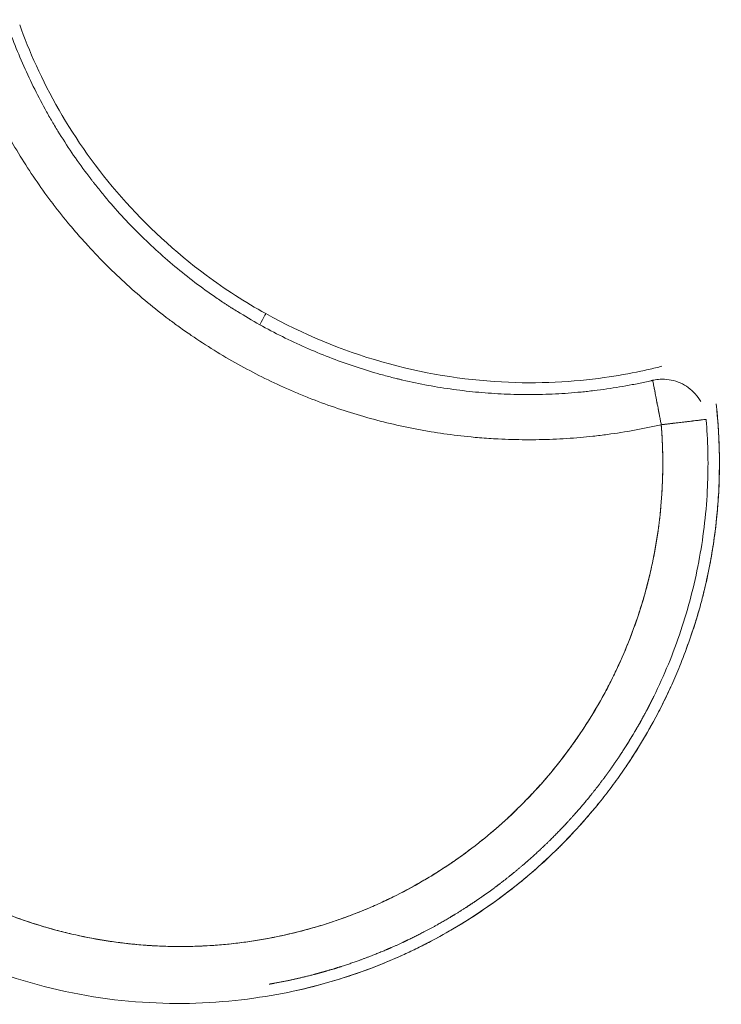
# Model space of a CAD drawing. Extents: x 10.9 to 34.8, y -46 to -23.2.
# Drawn here: x 19.3 to 34.8, y -46 to -24.3 of the extents above; entities that cross this region are included whole.
import ezdxf

# ---------------------------------------------------------------- set-up
doc = ezdxf.new("R2010")
doc.units = 0
doc.header["$MEASUREMENT"] = 0

msp = doc.modelspace()

# ---------------------------------------------------------------- linework, layer by layer
at = {"color": 0, "linetype": 'Continuous', "lineweight": 0, "extrusion": (1.22465e-16, 1, 2.22045e-16)}
for p, q in [((34.399, -37.057), (34.399, -37.057)), ((34.399, -37.057), (34.399, -37.057)), ((33.921, -38.504), (33.921, -38.504)), ((33.921, -38.504), (33.921, -38.504)), ((32.12, -41.579), (32.119, -41.579)), ((32.119, -41.579), (32.12, -41.579)), ((31.018, -42.773), (31.018, -42.773)), ((31.018, -42.773), (31.018, -42.773))]:
    msp.add_line(p, q, dxfattribs=at)
at = {"color": 0, "linetype": 'Continuous', "lineweight": 0}
for centre, major_axis, ratio, start_param, end_param in [((33.492, -33.221), (-0.19, 0.983), 0.001099, 1.186972, 1.271572), ((33.491, -33.221), (-0.189, 0.983), 0.000103, 4.904048, 5.011612), ((33.491, -33.221), (-0.189, 0.983), 0.00027, 4.903957, 4.904048), ((33.492, -33.221), (0.993, 0.118), 0.000018, 5.868662, 6.062831), ((33.337, -37.146), (0.958, -0.287), 0.346135, 0, 0.017066), ((33.337, -37.146), (0.958, -0.287), 0.346135, 0, 0.017066), ((30.607, -41.776), (0.714, -0.7), 0.322996, 6.266815, 6.283185), ((30.607, -41.776), (0.714, -0.7), 0.322996, 6.266815, 6.283185)]:
    msp.add_ellipse(centre, major_axis=major_axis, ratio=ratio, start_param=start_param, end_param=end_param, dxfattribs=at)
for points, knots in [([(18.994, -24.264), (18.994, -24.264), (18.994, -24.264), (18.994, -24.265), (18.994, -24.265), (18.994, -24.266), (18.994, -24.266), (18.995, -24.268), (18.995, -24.27), (18.997, -24.274), (18.998, -24.277), (19.001, -24.285), (19.003, -24.291), (19.02, -24.342), (19.036, -24.387), (19.083, -24.522), (19.116, -24.611), (19.218, -24.877), (19.289, -25.052), (19.44, -25.399), (19.52, -25.57), (19.686, -25.908), (19.773, -26.075), (19.909, -26.323), (19.956, -26.405), (20.05, -26.567), (20.099, -26.648), (20.247, -26.89), (20.349, -27.048), (20.562, -27.362), (20.672, -27.516), (20.815, -27.707), (20.844, -27.745), (20.887, -27.801), (20.902, -27.82), (20.931, -27.858), (20.946, -27.877), (21.02, -27.97), (21.079, -28.045), (21.261, -28.265), (21.385, -28.408), (21.639, -28.688), (21.77, -28.825), (22.036, -29.092), (22.172, -29.223), (22.45, -29.477), (22.591, -29.601), (22.881, -29.843), (23.029, -29.96), (23.33, -30.189), (23.484, -30.299), (23.719, -30.461), (23.798, -30.514), (23.898, -30.579), (23.918, -30.592), (23.958, -30.618), (23.978, -30.631), (24.039, -30.669), (24.079, -30.695), (24.282, -30.82), (24.445, -30.917), (24.611, -31.009)], [0.1378923, 0.1378923, 0.1378923, 0.1378923, 0.1379033, 0.1379033, 0.1379187, 0.1379187, 0.1379803, 0.1379803, 0.1381033, 0.1381033, 0.1383494, 0.1383494, 0.1388416, 0.1388416, 0.1427792, 0.1427792, 0.1506545, 0.1506545, 0.1664051, 0.1664051, 0.1821556, 0.1821556, 0.1979062, 0.1979062, 0.2057814, 0.2057814, 0.2136567, 0.2136567, 0.2294073, 0.2294073, 0.2451578, 0.2451578, 0.2490954, 0.2490954, 0.2510643, 0.2510643, 0.2530331, 0.2530331, 0.2609084, 0.2609084, 0.2766589, 0.2766589, 0.2924095, 0.2924095, 0.30816, 0.30816, 0.3239105, 0.3239105, 0.3396611, 0.3396611, 0.3554116, 0.3554116, 0.3632869, 0.3632869, 0.3652557, 0.3652557, 0.3672246, 0.3672246, 0.3711622, 0.3711622, 0.3869122, 0.3869122, 0.3869122, 0.3869122]), ([(19.303, -24.379), (19.505, -24.944), (19.791, -25.597), (20.543, -26.905), (21.008, -27.569), (22.099, -28.811), (22.736, -29.401), (23.847, -30.225), (24.289, -30.51), (24.747, -30.765)], [0, 0, 0, 0, 2.691085, 2.691085, 5.262552, 5.262552, 7.860564, 7.860564, 9.431457, 9.431457, 9.431457, 9.431457]), ([(18.059, -24.62), (17.845, -24.729), (17.636, -24.845), (17.43, -24.969), (17.225, -25.093), (17.023, -25.223), (16.827, -25.36), (16.63, -25.497), (16.438, -25.641), (16.251, -25.791), (16.064, -25.941), (15.882, -26.097), (15.705, -26.259), (15.685, -26.278), (15.664, -26.297), (15.644, -26.316), (15.489, -26.461), (15.338, -26.61), (15.192, -26.764), (15.027, -26.938), (14.867, -27.117), (14.714, -27.302), (14.693, -27.327), (14.672, -27.353), (14.651, -27.378), (14.52, -27.538), (14.395, -27.702), (14.273, -27.87), (14.16, -28.027), (14.051, -28.186), (13.947, -28.349), (13.922, -28.388), (13.897, -28.427), (13.872, -28.467), (13.745, -28.67), (13.625, -28.878), (13.512, -29.089), (13.509, -29.094), (13.507, -29.098), (13.504, -29.103), (13.394, -29.31), (13.291, -29.52), (13.194, -29.734), (13.096, -29.952), (13.005, -30.174), (12.921, -30.398), (12.837, -30.623), (12.761, -30.85), (12.693, -31.08), (12.624, -31.31), (12.563, -31.542), (12.51, -31.776), (12.478, -31.921), (12.448, -32.067), (12.421, -32.214), (12.405, -32.303), (12.39, -32.393), (12.376, -32.483), (12.339, -32.719), (12.31, -32.957), (12.289, -33.196), (12.267, -33.436), (12.255, -33.675), (12.25, -33.915), (12.245, -34.154), (12.248, -34.394), (12.259, -34.633), (12.271, -34.873), (12.29, -35.112), (12.317, -35.35), (12.345, -35.588), (12.38, -35.826), (12.423, -36.061), (12.454, -36.227), (12.488, -36.391), (12.526, -36.554), (12.543, -36.624), (12.56, -36.694), (12.577, -36.764), (12.601, -36.855), (12.625, -36.946), (12.651, -37.037), (12.69, -37.177), (12.733, -37.316), (12.778, -37.454), (12.853, -37.682), (12.935, -37.907), (13.025, -38.13), (13.115, -38.352), (13.213, -38.571), (13.318, -38.787), (13.422, -39.003), (13.534, -39.215), (13.653, -39.423), (13.696, -39.497), (13.74, -39.571), (13.784, -39.644), (13.864, -39.776), (13.946, -39.906), (14.032, -40.034), (14.165, -40.234), (14.304, -40.429), (14.45, -40.619), (14.596, -40.809), (14.749, -40.994), (14.907, -41.174), (15.066, -41.354), (15.231, -41.528), (15.401, -41.697), (15.572, -41.865), (15.748, -42.028), (15.929, -42.185), (16.096, -42.328), (16.266, -42.467), (16.441, -42.599), (16.457, -42.612), (16.473, -42.624), (16.489, -42.636), (16.681, -42.78), (16.877, -42.917), (17.078, -43.048), (17.279, -43.178), (17.485, -43.302), (17.694, -43.419), (17.904, -43.536), (18.117, -43.645), (18.334, -43.748), (18.551, -43.85), (18.771, -43.945), (18.994, -44.032), (19.028, -44.045), (19.062, -44.058), (19.095, -44.071), (19.286, -44.143), (19.478, -44.21), (19.673, -44.271), (19.902, -44.343), (20.133, -44.407), (20.366, -44.463), (20.599, -44.52), (20.834, -44.568), (21.07, -44.608), (21.307, -44.649), (21.544, -44.681), (21.783, -44.705), (22.021, -44.73), (22.261, -44.746), (22.5, -44.754), (22.74, -44.762), (22.98, -44.762), (23.219, -44.754), (23.229, -44.753), (23.24, -44.753), (23.25, -44.752), (23.479, -44.744), (23.708, -44.728), (23.937, -44.705), (24.175, -44.68), (24.413, -44.648), (24.649, -44.607), (24.885, -44.567), (25.12, -44.519), (25.353, -44.462), (25.57, -44.41), (25.786, -44.351), (25.999, -44.285), (26.015, -44.28), (26.03, -44.275), (26.046, -44.27), (26.135, -44.242), (26.223, -44.213), (26.311, -44.183), (26.45, -44.135), (26.587, -44.085), (26.724, -44.032), (26.948, -43.944), (27.168, -43.85), (27.385, -43.748), (27.602, -43.646), (27.815, -43.536), (28.025, -43.42), (28.235, -43.303), (28.441, -43.18), (28.642, -43.05), (28.843, -42.92), (29.04, -42.783), (29.232, -42.639), (29.424, -42.495), (29.611, -42.346), (29.793, -42.189), (29.878, -42.117), (29.962, -42.042), (30.045, -41.967), (30.139, -41.881), (30.232, -41.793), (30.323, -41.703), (30.494, -41.535), (30.66, -41.362), (30.819, -41.183), (30.978, -41.004), (31.131, -40.819), (31.279, -40.63), (31.426, -40.441), (31.566, -40.246), (31.7, -40.048), (31.834, -39.849), (31.961, -39.646), (32.082, -39.438), (32.09, -39.424), (32.098, -39.411), (32.105, -39.397), (32.217, -39.203), (32.322, -39.005), (32.421, -38.804), (32.451, -38.744), (32.481, -38.683), (32.509, -38.621), (32.583, -38.466), (32.652, -38.308), (32.718, -38.149), (32.805, -37.938), (32.885, -37.725), (32.958, -37.509), (32.962, -37.498), (32.966, -37.486), (32.97, -37.475), (33.046, -37.248), (33.114, -37.018), (33.175, -36.786), (33.235, -36.56), (33.286, -36.333), (33.331, -36.104), (33.332, -36.098), (33.333, -36.091), (33.334, -36.085), (33.379, -35.849), (33.417, -35.613), (33.446, -35.375), (33.475, -35.136), (33.496, -34.898), (33.509, -34.658), (33.522, -34.419), (33.527, -34.179), (33.524, -33.939), (33.521, -33.7), (33.51, -33.46), (33.491, -33.221)], [0, 0, 0, 0, 0.015625, 0.015625, 0.015625, 0.03125, 0.03125, 0.03125, 0.046875, 0.046875, 0.046875, 0.0625, 0.0625, 0.0625, 0.064315, 0.064315, 0.064315, 0.078125, 0.078125, 0.078125, 0.09375, 0.09375, 0.09375, 0.095906, 0.095906, 0.095906, 0.109375, 0.109375, 0.109375, 0.121966, 0.121966, 0.121966, 0.125, 0.125, 0.125, 0.140625, 0.140625, 0.140625, 0.14097, 0.14097, 0.14097, 0.15625, 0.15625, 0.15625, 0.171875, 0.171875, 0.171875, 0.1875, 0.1875, 0.1875, 0.203125, 0.203125, 0.203125, 0.212833, 0.212833, 0.212833, 0.21875, 0.21875, 0.21875, 0.234375, 0.234375, 0.234375, 0.25, 0.25, 0.25, 0.265625, 0.265625, 0.265625, 0.28125, 0.28125, 0.28125, 0.296875, 0.296875, 0.296875, 0.307814, 0.307814, 0.307814, 0.3125, 0.3125, 0.3125, 0.318649, 0.318649, 0.318649, 0.328125, 0.328125, 0.328125, 0.34375, 0.34375, 0.34375, 0.359375, 0.359375, 0.359375, 0.375, 0.375, 0.375, 0.380589, 0.380589, 0.380589, 0.390625, 0.390625, 0.390625, 0.40625, 0.40625, 0.40625, 0.421875, 0.421875, 0.421875, 0.4375, 0.4375, 0.4375, 0.453125, 0.453125, 0.453125, 0.467439, 0.467439, 0.467439, 0.46875, 0.46875, 0.46875, 0.484375, 0.484375, 0.484375, 0.5, 0.5, 0.5, 0.515625, 0.515625, 0.515625, 0.53125, 0.53125, 0.53125, 0.533602, 0.533602, 0.533602, 0.546875, 0.546875, 0.546875, 0.5625, 0.5625, 0.5625, 0.578125, 0.578125, 0.578125, 0.59375, 0.59375, 0.59375, 0.609375, 0.609375, 0.609375, 0.625, 0.625, 0.625, 0.62566, 0.62566, 0.62566, 0.640625, 0.640625, 0.640625, 0.65625, 0.65625, 0.65625, 0.671875, 0.671875, 0.671875, 0.686447, 0.686447, 0.686447, 0.6875, 0.6875, 0.6875, 0.69358, 0.69358, 0.69358, 0.703125, 0.703125, 0.703125, 0.71875, 0.71875, 0.71875, 0.734375, 0.734375, 0.734375, 0.75, 0.75, 0.75, 0.765625, 0.765625, 0.765625, 0.78125, 0.78125, 0.78125, 0.788546, 0.788546, 0.788546, 0.796875, 0.796875, 0.796875, 0.8125, 0.8125, 0.8125, 0.828125, 0.828125, 0.828125, 0.84375, 0.84375, 0.84375, 0.859375, 0.859375, 0.859375, 0.860411, 0.860411, 0.860411, 0.875, 0.875, 0.875, 0.879411, 0.879411, 0.879411, 0.890625, 0.890625, 0.890625, 0.905466, 0.905466, 0.905466, 0.90625, 0.90625, 0.90625, 0.921875, 0.921875, 0.921875, 0.937078, 0.937078, 0.937078, 0.9375, 0.9375, 0.9375, 0.953125, 0.953125, 0.953125, 0.96875, 0.96875, 0.96875, 0.984375, 0.984375, 0.984375, 1, 1, 1, 1]), ([(33.491, -33.221), (33.491, -33.223), (33.491, -33.225), (33.493, -33.242), (33.494, -33.257), (33.504, -33.39), (33.511, -33.508), (33.526, -33.862), (33.528, -34.099), (33.519, -34.453), (33.514, -34.571), (33.501, -34.807), (33.492, -34.925), (33.46, -35.279), (33.43, -35.515), (33.374, -35.869), (33.353, -35.986), (33.308, -36.222), (33.283, -36.34), (33.229, -36.575), (33.2, -36.693), (33.153, -36.87), (33.137, -36.928), (33.112, -37.017), (33.104, -37.046), (33.091, -37.09), (33.086, -37.105), (33.078, -37.134), (33.073, -37.149), (33.033, -37.281), (32.996, -37.398), (32.917, -37.629), (32.876, -37.744), (32.747, -38.085), (32.653, -38.309), (32.502, -38.639), (32.449, -38.749), (32.341, -38.965), (32.285, -39.073), (32.111, -39.392), (31.988, -39.601), (31.792, -39.909), (31.725, -40.011), (31.622, -40.163), (31.587, -40.213), (31.533, -40.288), (31.516, -40.313), (31.489, -40.35), (31.48, -40.363), (31.462, -40.387), (31.452, -40.4), (31.298, -40.61), (31.146, -40.801), (30.91, -41.08), (30.83, -41.171), (30.667, -41.35), (30.584, -41.439), (30.331, -41.699), (30.157, -41.867), (29.886, -42.11), (29.794, -42.19), (29.608, -42.346), (29.514, -42.422), (29.322, -42.572), (29.224, -42.646), (29.076, -42.754), (29.026, -42.789), (28.951, -42.842), (28.926, -42.86), (28.875, -42.894), (28.85, -42.912), (28.723, -42.998), (28.62, -43.064), (28.414, -43.194), (28.309, -43.257), (27.994, -43.44), (27.78, -43.555), (27.454, -43.715), (27.345, -43.767), (27.124, -43.867), (27.013, -43.915), (26.677, -44.053), (26.449, -44.137), (26.102, -44.253), (25.986, -44.29), (25.809, -44.342), (25.75, -44.358), (25.662, -44.383), (25.632, -44.391), (25.573, -44.407), (25.543, -44.415), (25.276, -44.484), (25.038, -44.536), (24.68, -44.603), (24.56, -44.623), (24.32, -44.659), (24.2, -44.675), (23.839, -44.717), (23.598, -44.737), (23.234, -44.754), (23.113, -44.757), (22.87, -44.76), (22.748, -44.76), (22.505, -44.755), (22.383, -44.75), (22.23, -44.741), (22.199, -44.739), (22.153, -44.736), (22.138, -44.735), (22.107, -44.733), (22.092, -44.732), (22.015, -44.727), (21.954, -44.721), (21.771, -44.705), (21.65, -44.692), (21.408, -44.661), (21.288, -44.644), (20.928, -44.586), (20.69, -44.539), (20.336, -44.457), (20.219, -44.427), (19.985, -44.365), (19.868, -44.331), (19.52, -44.225), (19.29, -44.146), (18.949, -44.015), (18.835, -43.969), (18.694, -43.909), (18.666, -43.897), (18.609, -43.873), (18.581, -43.86), (18.497, -43.823), (18.441, -43.798), (18.163, -43.668), (17.945, -43.557), (17.623, -43.38), (17.516, -43.318), (17.384, -43.24), (17.358, -43.224), (17.306, -43.192), (17.28, -43.176), (17.202, -43.127), (17.15, -43.094), (16.893, -42.928), (16.694, -42.789), (16.305, -42.498), (16.117, -42.346), (15.75, -42.03), (15.572, -41.866), (15.227, -41.524), (15.059, -41.347), (14.858, -41.117), (14.817, -41.071), (14.758, -41.001), (14.738, -40.978), (14.699, -40.93), (14.679, -40.907), (14.582, -40.788), (14.506, -40.692), (14.284, -40.401), (14.143, -40.203), (13.942, -39.899), (13.877, -39.797), (13.751, -39.59), (13.689, -39.486), (13.51, -39.17), (13.398, -38.955), (13.24, -38.626), (13.19, -38.516), (13.092, -38.293), (13.045, -38.18), (12.977, -38.009), (12.955, -37.952), (12.923, -37.866), (12.912, -37.837), (12.891, -37.78), (12.88, -37.751), (12.829, -37.606), (12.79, -37.491), (12.715, -37.258), (12.68, -37.142), (12.614, -36.908), (12.583, -36.79), (12.497, -36.437), (12.447, -36.2), (12.385, -35.842), (12.366, -35.722), (12.333, -35.482), (12.318, -35.362), (12.28, -34.999), (12.263, -34.756), (12.253, -34.48), (12.252, -34.45), (12.251, -34.388), (12.25, -34.358), (12.248, -34.265), (12.248, -34.204), (12.247, -34.02), (12.249, -33.898), (12.261, -33.533), (12.278, -33.29), (12.315, -32.929), (12.329, -32.808), (12.362, -32.568), (12.38, -32.449), (12.441, -32.091), (12.491, -31.853), (12.576, -31.499), (12.607, -31.381), (12.672, -31.146), (12.707, -31.028), (12.754, -30.882), (12.763, -30.853), (12.777, -30.809), (12.782, -30.795), (12.792, -30.766), (12.796, -30.751), (12.821, -30.678), (12.841, -30.62), (12.902, -30.447), (12.945, -30.333), (13.034, -30.106), (13.08, -29.994), (13.177, -29.771), (13.227, -29.66), (13.383, -29.332), (13.494, -29.117), (13.672, -28.8), (13.733, -28.695), (13.858, -28.488), (13.923, -28.385), (14.123, -28.079), (14.263, -27.88), (14.42, -27.672), (14.43, -27.66), (14.448, -27.635), (14.457, -27.623), (14.486, -27.586), (14.504, -27.562), (14.561, -27.49), (14.599, -27.442), (14.715, -27.3), (14.793, -27.206), (15.033, -26.931), (15.199, -26.753), (15.455, -26.496), (15.542, -26.411), (15.719, -26.246), (15.809, -26.164), (16.082, -25.925), (16.27, -25.772), (16.561, -25.551), (16.659, -25.479), (16.858, -25.337), (16.959, -25.268), (17.087, -25.184), (17.113, -25.167), (17.165, -25.134), (17.191, -25.117), (17.268, -25.068), (17.32, -25.036), (17.477, -24.94), (17.583, -24.878), (17.796, -24.758), (17.903, -24.7), (18.025, -24.637), (18.039, -24.63), (18.055, -24.622), (18.057, -24.621), (18.059, -24.62)], [0.288603, 0.288603, 0.288603, 0.288603, 0.288754, 0.288754, 0.289884, 0.289884, 0.298927, 0.298927, 0.317012, 0.317012, 0.326055, 0.326055, 0.335098, 0.335098, 0.353184, 0.353184, 0.362226, 0.362226, 0.371269, 0.371269, 0.380312, 0.380312, 0.384834, 0.384834, 0.387094, 0.387094, 0.388225, 0.388225, 0.389355, 0.389355, 0.398398, 0.398398, 0.407441, 0.407441, 0.425526, 0.425526, 0.434569, 0.434569, 0.443612, 0.443612, 0.461698, 0.461698, 0.47074, 0.47074, 0.475262, 0.475262, 0.477522, 0.477522, 0.478653, 0.478653, 0.479783, 0.479783, 0.497869, 0.497869, 0.506912, 0.506912, 0.515954, 0.515954, 0.53404, 0.53404, 0.543083, 0.543083, 0.552126, 0.552126, 0.561169, 0.561169, 0.56569, 0.56569, 0.567951, 0.567951, 0.570211, 0.570211, 0.579254, 0.579254, 0.588297, 0.588297, 0.606383, 0.606383, 0.615425, 0.615425, 0.624468, 0.624468, 0.642554, 0.642554, 0.651597, 0.651597, 0.656118, 0.656118, 0.658379, 0.658379, 0.66064, 0.66064, 0.678725, 0.678725, 0.687768, 0.687768, 0.696811, 0.696811, 0.714896, 0.714896, 0.723939, 0.723939, 0.732982, 0.732982, 0.742025, 0.742025, 0.744286, 0.744286, 0.745416, 0.745416, 0.746546, 0.746546, 0.751068, 0.751068, 0.760111, 0.760111, 0.769153, 0.769153, 0.787239, 0.787239, 0.796282, 0.796282, 0.805325, 0.805325, 0.82341, 0.82341, 0.832453, 0.832453, 0.834714, 0.834714, 0.836975, 0.836975, 0.841496, 0.841496, 0.859582, 0.859582, 0.868624, 0.868624, 0.870885, 0.870885, 0.873146, 0.873146, 0.877667, 0.877667, 0.895753, 0.895753, 0.913839, 0.913839, 0.931924, 0.931924, 0.95001, 0.95001, 0.954531, 0.954531, 0.956792, 0.956792, 0.959053, 0.959053, 0.968095, 0.968095, 0.986181, 0.986181, 0.995224, 0.995224, 1.004267, 1.004267, 1.022352, 1.022352, 1.031395, 1.031395, 1.040438, 1.040438, 1.044959, 1.044959, 1.04722, 1.04722, 1.049481, 1.049481, 1.058524, 1.058524, 1.067566, 1.067566, 1.076609, 1.076609, 1.094695, 1.094695, 1.103738, 1.103738, 1.112781, 1.112781, 1.130866, 1.130866, 1.133127, 1.133127, 1.135388, 1.135388, 1.139909, 1.139909, 1.148952, 1.148952, 1.167037, 1.167037, 1.17608, 1.17608, 1.185123, 1.185123, 1.203209, 1.203209, 1.212252, 1.212252, 1.221294, 1.221294, 1.223555, 1.223555, 1.224685, 1.224685, 1.225816, 1.225816, 1.230337, 1.230337, 1.23938, 1.23938, 1.248423, 1.248423, 1.257466, 1.257466, 1.275551, 1.275551, 1.284594, 1.284594, 1.293637, 1.293637, 1.311723, 1.311723, 1.312853, 1.312853, 1.313983, 1.313983, 1.316244, 1.316244, 1.320765, 1.320765, 1.329808, 1.329808, 1.347894, 1.347894, 1.356937, 1.356937, 1.36598, 1.36598, 1.384065, 1.384065, 1.393108, 1.393108, 1.402151, 1.402151, 1.404412, 1.404412, 1.406672, 1.406672, 1.411194, 1.411194, 1.420236, 1.420236, 1.429279, 1.429279, 1.43041, 1.43041, 1.430586, 1.430586, 1.430586, 1.430586]), ([(33.491, -33.221), (33.295, -33.266), (33.097, -33.307), (32.899, -33.342), (32.7, -33.378), (32.501, -33.41), (32.301, -33.436), (32.195, -33.451), (32.088, -33.464), (31.981, -33.475), (31.888, -33.485), (31.794, -33.495), (31.7, -33.503), (31.499, -33.52), (31.298, -33.533), (31.097, -33.542), (30.895, -33.55), (30.694, -33.554), (30.492, -33.553), (30.29, -33.552), (30.089, -33.546), (29.887, -33.536), (29.749, -33.529), (29.61, -33.52), (29.472, -33.508), (29.409, -33.503), (29.347, -33.498), (29.284, -33.492), (29.083, -33.472), (28.883, -33.448), (28.683, -33.42), (28.589, -33.406), (28.495, -33.392), (28.401, -33.376), (28.296, -33.359), (28.191, -33.34), (28.087, -33.32), (27.889, -33.282), (27.692, -33.24), (27.495, -33.193), (27.299, -33.147), (27.104, -33.096), (26.911, -33.04), (26.717, -32.984), (26.524, -32.924), (26.333, -32.86), (26.142, -32.795), (25.953, -32.727), (25.765, -32.653), (25.669, -32.616), (25.573, -32.577), (25.478, -32.538), (25.387, -32.5), (25.296, -32.461), (25.206, -32.421), (25.022, -32.339), (24.84, -32.253), (24.659, -32.163), (24.479, -32.073), (24.3, -31.979), (24.124, -31.881), (23.948, -31.783), (23.774, -31.681), (23.603, -31.575), (23.431, -31.469), (23.263, -31.359), (23.096, -31.245), (23.006, -31.183), (22.917, -31.121), (22.828, -31.057), (22.753, -31.003), (22.679, -30.948), (22.605, -30.892), (22.444, -30.771), (22.286, -30.646), (22.131, -30.517), (21.975, -30.389), (21.823, -30.257), (21.674, -30.121), (21.524, -29.985), (21.378, -29.846), (21.235, -29.704), (21.092, -29.562), (20.953, -29.416), (20.817, -29.268), (20.763, -29.209), (20.71, -29.15), (20.657, -29.09), (20.576, -28.999), (20.497, -28.906), (20.418, -28.813), (20.289, -28.658), (20.164, -28.501), (20.042, -28.34), (20.041, -28.34), (20.041, -28.339), (20.04, -28.339), (19.919, -28.179), (19.801, -28.016), (19.687, -27.851), (19.572, -27.685), (19.461, -27.516), (19.354, -27.345), (19.248, -27.174), (19.145, -27.001), (19.046, -26.825), (18.947, -26.65), (18.852, -26.472), (18.761, -26.291), (18.735, -26.239), (18.709, -26.187), (18.684, -26.135), (18.621, -26.006), (18.56, -25.876), (18.502, -25.745), (18.419, -25.561), (18.341, -25.375), (18.267, -25.187), (18.193, -25), (18.124, -24.81), (18.059, -24.62)], [0, 0, 0, 0, 0.03125, 0.03125, 0.03125, 0.0625, 0.0625, 0.0625, 0.079162, 0.079162, 0.079162, 0.09375, 0.09375, 0.09375, 0.125, 0.125, 0.125, 0.15625, 0.15625, 0.15625, 0.1875, 0.1875, 0.1875, 0.20899, 0.20899, 0.20899, 0.21875, 0.21875, 0.21875, 0.25, 0.25, 0.25, 0.264742, 0.264742, 0.264742, 0.28125, 0.28125, 0.28125, 0.3125, 0.3125, 0.3125, 0.34375, 0.34375, 0.34375, 0.375, 0.375, 0.375, 0.40625, 0.40625, 0.40625, 0.422244, 0.422244, 0.422244, 0.4375, 0.4375, 0.4375, 0.46875, 0.46875, 0.46875, 0.5, 0.5, 0.5, 0.53125, 0.53125, 0.53125, 0.5625, 0.5625, 0.5625, 0.579409, 0.579409, 0.579409, 0.59375, 0.59375, 0.59375, 0.625, 0.625, 0.625, 0.65625, 0.65625, 0.65625, 0.6875, 0.6875, 0.6875, 0.71875, 0.71875, 0.71875, 0.731074, 0.731074, 0.731074, 0.75, 0.75, 0.75, 0.78125, 0.78125, 0.78125, 0.781344, 0.781344, 0.781344, 0.8125, 0.8125, 0.8125, 0.84375, 0.84375, 0.84375, 0.875, 0.875, 0.875, 0.90625, 0.90625, 0.90625, 0.915279, 0.915279, 0.915279, 0.9375, 0.9375, 0.9375, 0.96875, 0.96875, 0.96875, 1, 1, 1, 1]), ([(24.747, -30.765), (25.559, -31.218), (26.433, -31.579), (28.196, -32.083), (29.105, -32.229), (30.774, -32.32), (31.557, -32.274), (32.518, -32.14), (32.789, -32.09), (33.042, -32.037)], [0, 0, 0, 0, 2.789191, 2.789191, 5.591092, 5.591092, 8.274155, 8.274155, 9.42903, 9.42903, 9.42903, 9.42903]), ([(24.611, -31.009), (24.611, -31.009), (24.611, -31.009), (24.776, -31.101), (24.943, -31.189), (25.281, -31.358), (25.452, -31.438), (25.797, -31.59), (25.971, -31.662), (26.322, -31.798), (26.5, -31.862), (26.858, -31.982), (27.039, -32.038), (27.313, -32.116), (27.404, -32.141), (27.543, -32.176), (27.589, -32.188), (27.658, -32.205), (27.682, -32.211), (27.728, -32.222), (27.751, -32.228), (27.96, -32.277), (28.147, -32.315), (28.52, -32.385), (28.706, -32.415), (29.08, -32.466), (29.268, -32.487), (29.643, -32.521), (29.831, -32.534), (30.207, -32.55), (30.396, -32.554), (30.679, -32.553), (30.773, -32.552), (30.962, -32.547), (31.057, -32.544), (31.341, -32.53), (31.53, -32.516), (31.744, -32.495), (31.768, -32.493), (31.815, -32.488), (31.839, -32.486), (31.91, -32.478), (31.957, -32.472), (32.1, -32.455), (32.194, -32.443), (32.477, -32.402), (32.664, -32.371), (32.944, -32.317), (33.037, -32.298), (33.176, -32.268), (33.222, -32.258), (33.274, -32.246), (33.28, -32.244), (33.289, -32.242), (33.292, -32.242), (33.296, -32.241), (33.297, -32.24), (33.299, -32.24), (33.3, -32.24), (33.301, -32.239), (33.301, -32.239), (33.302, -32.239), (33.302, -32.239), (33.302, -32.239)], [0.3869122, 0.3869122, 0.3869122, 0.3869122, 0.3869127, 0.3869127, 0.4026633, 0.4026633, 0.4184138, 0.4184138, 0.4341644, 0.4341644, 0.4499149, 0.4499149, 0.4656655, 0.4656655, 0.4735408, 0.4735408, 0.4774784, 0.4774784, 0.4794472, 0.4794472, 0.481416, 0.481416, 0.4971666, 0.4971666, 0.5129171, 0.5129171, 0.5286677, 0.5286677, 0.5444182, 0.5444182, 0.5601688, 0.5601688, 0.568044, 0.568044, 0.5759193, 0.5759193, 0.5916699, 0.5916699, 0.5936387, 0.5936387, 0.5956075, 0.5956075, 0.5995451, 0.5995451, 0.6074204, 0.6074204, 0.623171, 0.623171, 0.6310462, 0.6310462, 0.6349839, 0.6349839, 0.6354761, 0.6354761, 0.6357222, 0.6357222, 0.6358452, 0.6358452, 0.6359068, 0.6359068, 0.6359221, 0.6359221, 0.6359332, 0.6359332, 0.6359332, 0.6359332]), ([(33.505, -31.928), (33.458, -31.94), (33.412, -31.951), (33.367, -31.962), (33.256, -31.989), (33.148, -32.014), (33.042, -32.037)], [0, 0, 0, 0, 0.0312676, 0.0312676, 0.0312676, 0.107032, 0.107032, 0.107032, 0.107032]), ([(34.363, -32.709), (34.329, -32.649), (34.289, -32.592), (34.197, -32.489), (34.146, -32.442), (34.034, -32.36), (33.974, -32.326), (33.847, -32.27), (33.781, -32.248), (33.646, -32.22), (33.577, -32.214), (33.456, -32.215), (33.404, -32.22), (33.336, -32.232), (33.319, -32.235), (33.302, -32.239)], [0.25, 0.25, 0.25, 0.25, 0.375, 0.375, 0.5, 0.5, 0.625, 0.625, 0.75, 0.75, 0.875, 0.875, 0.96875, 0.96875, 1, 1, 1, 1]), ([(33.318, -32.324), (33.318, -32.324), (33.318, -32.324), (33.318, -32.323), (33.313, -32.298), (33.309, -32.278), (33.307, -32.264), (33.306, -32.258), (33.305, -32.253), (33.304, -32.25), (33.303, -32.244), (33.302, -32.24), (33.302, -32.239)], [0.75, 0.75, 0.75, 0.75, 0.7504801, 0.7504801, 0.7504801, 0.8716566, 0.8716566, 0.8716566, 0.9231358, 0.9231358, 0.9231358, 1, 1, 1, 1]), ([(33.491, -33.221), (33.485, -33.189), (33.479, -33.158), (33.467, -33.096), (33.461, -33.065), (33.449, -33.003), (33.443, -32.973), (33.432, -32.912), (33.426, -32.882), (33.409, -32.795), (33.398, -32.739), (33.383, -32.66), (33.378, -32.635), (33.368, -32.585), (33.364, -32.561), (33.351, -32.494), (33.343, -32.453), (33.334, -32.408), (33.333, -32.399), (33.329, -32.382), (33.328, -32.374), (33.323, -32.351), (33.321, -32.336), (33.313, -32.298), (33.309, -32.278), (33.306, -32.26), (33.305, -32.257), (33.304, -32.252), (33.304, -32.249), (33.303, -32.245), (33.303, -32.243), (33.302, -32.241), (33.302, -32.241), (33.302, -32.24), (33.302, -32.239), (33.302, -32.239)], [0, 0, 0, 0, 0.0625, 0.0625, 0.125, 0.125, 0.1875, 0.1875, 0.25, 0.25, 0.375, 0.375, 0.4375, 0.4375, 0.5, 0.5, 0.625, 0.625, 0.65625, 0.65625, 0.6875, 0.6875, 0.75, 0.75, 0.875, 0.875, 0.90625, 0.90625, 0.9375, 0.9375, 0.96875, 0.96875, 0.984375, 0.984375, 1, 1, 1, 1]), ([(33.36, -32.539), (33.353, -32.503), (33.347, -32.471), (33.341, -32.443), (33.331, -32.393), (33.324, -32.353), (33.318, -32.324)], [0.5, 0.5, 0.5, 0.5, 0.5905489, 0.5905489, 0.5905489, 0.75, 0.75, 0.75, 0.75]), ([(33.408, -32.79), (33.401, -32.753), (33.394, -32.72), (33.389, -32.69), (33.388, -32.684), (33.387, -32.679), (33.386, -32.674)], [0.28930084, 0.28930084, 0.28930084, 0.28930084, 0.3622489, 0.3622489, 0.3622489, 0.375, 0.375, 0.375, 0.375]), ([(34.705, -32.761), (34.705, -32.761), (34.705, -32.761), (34.705, -32.761), (34.705, -32.761), (34.705, -32.762), (34.706, -32.762), (34.706, -32.763), (34.706, -32.764), (34.706, -32.766), (34.706, -32.767), (34.708, -32.78), (34.709, -32.791), (34.712, -32.826), (34.715, -32.848), (34.722, -32.917), (34.726, -32.962), (34.738, -33.098), (34.745, -33.189), (34.764, -33.462), (34.772, -33.643), (34.779, -34.005), (34.779, -34.186), (34.77, -34.548), (34.761, -34.728), (34.736, -35.088), (34.719, -35.268), (34.678, -35.628), (34.653, -35.807), (34.595, -36.166), (34.561, -36.344), (34.515, -36.568), (34.505, -36.612), (34.49, -36.679), (34.485, -36.702), (34.475, -36.746), (34.47, -36.769), (34.444, -36.88), (34.422, -36.969), (34.399, -37.057)], [0.5370384, 0.5370384, 0.5370384, 0.5370384, 0.5370396, 0.5370396, 0.5370521, 0.5370521, 0.5370771, 0.5370771, 0.537127, 0.537127, 0.5372269, 0.5372269, 0.5380263, 0.5380263, 0.5396251, 0.5396251, 0.5428226, 0.5428226, 0.5492177, 0.5492177, 0.5620078, 0.5620078, 0.574798, 0.574798, 0.5875881, 0.5875881, 0.6003783, 0.6003783, 0.6131684, 0.6131684, 0.6259586, 0.6259586, 0.6291561, 0.6291561, 0.6307549, 0.6307549, 0.6323536, 0.6323536, 0.6387487, 0.6387487, 0.6387487, 0.6387487]), ([(34.705, -32.761), (34.819, -33.788), (34.798, -34.839), (34.583, -36.263), (34.501, -36.663), (34.399, -37.057)], [0, 0, 0, 0, 3.101136, 3.101136, 4.32192, 4.32192, 4.32192, 4.32192]), ([(33.491, -33.221), (33.523, -33.217), (33.555, -33.214), (33.619, -33.206), (33.65, -33.202), (33.712, -33.195), (33.743, -33.191), (33.805, -33.184), (33.835, -33.18), (33.924, -33.17), (33.98, -33.163), (34.06, -33.153), (34.086, -33.15), (34.137, -33.144), (34.161, -33.141), (34.229, -33.133), (34.27, -33.128), (34.316, -33.123), (34.325, -33.122), (34.342, -33.12), (34.35, -33.119), (34.374, -33.116), (34.388, -33.114), (34.426, -33.11), (34.446, -33.107), (34.464, -33.105), (34.467, -33.105), (34.473, -33.104), (34.475, -33.104), (34.479, -33.103), (34.481, -33.103), (34.482, -33.103), (34.483, -33.103), (34.484, -33.103), (34.484, -33.103), (34.484, -33.103)], [0, 0, 0, 0, 0.0625, 0.0625, 0.125, 0.125, 0.1875, 0.1875, 0.25, 0.25, 0.375, 0.375, 0.4375, 0.4375, 0.5, 0.5, 0.625, 0.625, 0.65625, 0.65625, 0.6875, 0.6875, 0.75, 0.75, 0.875, 0.875, 0.90625, 0.90625, 0.9375, 0.9375, 0.96875, 0.96875, 0.984375, 0.984375, 1, 1, 1, 1]), ([(34.039, -33.156), (34.005, -33.16), (33.967, -33.164), (33.927, -33.169), (33.907, -33.172), (33.886, -33.174), (33.865, -33.177)], [0.625, 0.625, 0.625, 0.625, 0.708424, 0.708424, 0.708424, 0.75, 0.75, 0.75, 0.75]), ([(34.401, -33.113), (34.363, -33.117), (34.311, -33.123), (34.245, -33.131), (34.226, -33.133), (34.205, -33.136), (34.184, -33.139)], [0.25, 0.25, 0.25, 0.25, 0.442858, 0.442858, 0.442858, 0.5, 0.5, 0.5, 0.5]), ([(34.484, -33.103), (34.489, -33.155), (34.493, -33.207), (34.496, -33.258), (34.531, -33.751), (34.533, -34.226), (34.509, -34.679), (34.481, -35.235), (34.414, -35.758), (34.322, -36.244), (34.321, -36.248), (34.32, -36.252), (34.319, -36.256)], [0, 0, 0, 0, 0.0056037, 0.0056037, 0.0056037, 0.0589833, 0.0589833, 0.0589833, 0.1244761, 0.1244761, 0.1244761, 0.125, 0.125, 0.125, 0.125]), ([(34.479, -33.103), (34.478, -33.103), (34.477, -33.104), (34.475, -33.104), (34.471, -33.104), (34.466, -33.105), (34.461, -33.105)], [0.04959165, 0.04959165, 0.04959165, 0.04959165, 0.07347716, 0.07347716, 0.07347716, 0.125, 0.125, 0.125, 0.125]), ([(34.319, -36.256), (34.221, -36.777), (34.088, -37.283), (33.925, -37.771), (33.756, -38.277), (33.555, -38.765), (33.327, -39.229), (33.326, -39.231), (33.325, -39.233), (33.324, -39.234)], [0.125, 0.125, 0.125, 0.125, 0.1862016, 0.1862016, 0.1862016, 0.2497734, 0.2497734, 0.2497734, 0.25, 0.25, 0.25, 0.25]), ([(34.123, -37.962), (34.166, -37.839), (34.207, -37.717), (34.245, -37.596), (34.263, -37.539), (34.28, -37.483), (34.297, -37.426)], [0.5, 0.5, 0.5, 0.5, 0.8406655, 0.8406655, 0.8406655, 1, 1, 1, 1]), ([(34.297, -37.426), (34.305, -37.397), (34.314, -37.367), (34.332, -37.306), (34.34, -37.276), (34.349, -37.245), (34.349, -37.245), (34.349, -37.245)], [0, 0, 0, 0, 0.002264431, 0.002264431, 0.004528863, 0.004528863, 0.004539079, 0.004539079, 0.004539079, 0.004539079]), ([(32.119, -41.579), (32.214, -41.463), (32.306, -41.344), (32.485, -41.105), (32.572, -40.984), (32.741, -40.739), (32.823, -40.615), (32.983, -40.364), (33.06, -40.237), (33.21, -39.981), (33.283, -39.852), (33.424, -39.59), (33.492, -39.458), (33.623, -39.19), (33.686, -39.055), (33.807, -38.782), (33.865, -38.644), (33.921, -38.504)], [0, 0, 0, 0, 0.01036936, 0.01036936, 0.02073872, 0.02073872, 0.03110808, 0.03110808, 0.04147745, 0.04147745, 0.05184681, 0.05184681, 0.06221617, 0.06221617, 0.07258553, 0.07258553, 0.08295489, 0.08295489, 0.08295489, 0.08295489]), ([(31.318, -42.48), (31.455, -42.339), (31.591, -42.194), (31.725, -42.045), (31.781, -41.981), (31.838, -41.917), (31.893, -41.852), (31.97, -41.762), (32.045, -41.671), (32.119, -41.579)], [0, 0, 0, 0, 0.5, 0.5, 0.5, 0.709353, 0.709353, 0.709353, 1, 1, 1, 1]), ([(31.171, -42.626), (31.171, -42.626), (31.171, -42.626), (31.196, -42.602), (31.221, -42.577), (31.27, -42.529), (31.294, -42.504), (31.318, -42.48)], [0.004928014, 0.004928014, 0.004928014, 0.004928014, 0.004937518, 0.004937518, 0.007406276, 0.007406276, 0.009875035, 0.009875035, 0.009875035, 0.009875035]), ([(31.018, -42.773), (30.263, -43.484), (29.408, -44.1), (27.512, -45.121), (26.442, -45.514), (25.35, -45.749)], [0, 0, 0, 0, 3.109811, 3.109811, 6.46166, 6.46166, 6.46166, 6.46166]), ([(31.018, -42.773), (30.86, -42.922), (30.698, -43.067), (30.449, -43.277), (30.365, -43.346), (30.237, -43.447), (30.194, -43.481), (30.13, -43.531), (30.108, -43.547), (30.065, -43.58), (30.044, -43.597), (29.848, -43.744), (29.672, -43.87), (29.313, -44.11), (29.132, -44.225), (28.762, -44.445), (28.575, -44.55), (28.29, -44.699), (28.195, -44.748), (28.002, -44.843), (27.905, -44.889), (27.612, -45.023), (27.414, -45.107), (27.214, -45.186), (27.214, -45.186), (27.214, -45.186)], [0, 0, 0, 0, 0.0151651, 0.0151651, 0.0227477, 0.0227477, 0.0265389, 0.0265389, 0.0284346, 0.0284346, 0.0303302, 0.0303302, 0.0454953, 0.0454953, 0.0606604, 0.0606604, 0.0758255, 0.0758255, 0.0834081, 0.0834081, 0.0909906, 0.0909906, 0.1061558, 0.1061558, 0.1061561, 0.1061561, 0.1061561, 0.1061561]), ([(28.947, -44.335), (29.125, -44.229), (29.297, -44.12), (29.464, -44.009), (29.474, -44.003), (29.483, -43.996), (29.493, -43.99)], [0.75005271, 0.75005271, 0.75005271, 0.75005271, 0.80576288, 0.80576288, 0.80576288, 0.80892532, 0.80892532, 0.80892532, 0.80892532]), ([(25.35, -45.749), (24.733, -45.881), (23.999, -45.987), (22.44, -46.038), (21.609, -45.989), (19.952, -45.702), (19.11, -45.462), (17.886, -44.958), (17.472, -44.758), (17.072, -44.535)], [0, 0, 0, 0, 2.780947, 2.780947, 5.413338, 5.413338, 8.026071, 8.026071, 9.399901, 9.399901, 9.399901, 9.399901]), ([(25.35, -45.749), (25.632, -45.689), (25.958, -45.608), (26.326, -45.495), (26.396, -45.474), (26.466, -45.452), (26.539, -45.428), (26.56, -45.422), (26.581, -45.415), (26.603, -45.407), (26.816, -45.337), (27.019, -45.263), (27.214, -45.186)], [0.4262839, 0.4262839, 0.4262839, 0.4262839, 0.4855389, 0.4855389, 0.4855389, 0.496705, 0.496705, 0.496705, 0.5, 0.5, 0.5, 0.5551773, 0.5551773, 0.5551773, 0.5551773])]:
    msp.add_open_spline(points, degree=3, knots=knots, dxfattribs=at)
for points in [[(24.747, -30.765), (24.747, -30.765), (24.701, -30.847), (24.611, -31.009)], [(24.747, -30.765), (24.747, -30.765), (24.701, -30.847), (24.611, -31.009)], [(33.386, -32.674), (33.375, -32.621), (33.367, -32.576), (33.36, -32.539)], [(33.597, -33.209), (33.562, -33.213), (33.526, -33.217), (33.491, -33.221)], [(33.695, -33.197), (33.662, -33.201), (33.63, -33.205), (33.597, -33.209)], [(33.865, -33.177), (33.823, -33.182), (33.766, -33.188), (33.695, -33.197)], [(33.742, -33.191), (33.742, -33.191), (33.742, -33.191), (33.742, -33.191)], [(34.184, -33.139), (34.141, -33.144), (34.093, -33.149), (34.039, -33.156)], [(34.399, -37.057), (34.366, -37.184), (34.331, -37.313), (34.295, -37.432)], [(34.295, -37.432), (34.191, -37.78), (34.063, -38.148), (33.921, -38.504)], [(33.921, -38.504), (33.993, -38.324), (34.06, -38.143), (34.123, -37.962)], [(33.705, -39.01), (33.426, -39.623), (33.094, -40.215), (32.716, -40.773)], [(33.324, -39.234), (33.138, -39.613), (32.93, -39.983), (32.702, -40.343)], [(32.12, -41.579), (31.865, -41.895), (31.592, -42.2), (31.321, -42.476)], [(31.321, -42.476), (31.226, -42.574), (31.122, -42.675), (31.018, -42.773)]]:
    msp.add_open_spline(points, degree=3, dxfattribs=at)
msp.add_rational_spline([(33.324, -39.234), (33.313, -39.258), (33.301, -39.281), (33.23, -39.423), (33.169, -39.54), (32.979, -39.889), (32.844, -40.118), (32.63, -40.455), (32.557, -40.567), (32.444, -40.732), (32.405, -40.787), (32.347, -40.869), (32.328, -40.896), (32.298, -40.937), (32.288, -40.951), (32.268, -40.978), (32.258, -40.991), (32.089, -41.221), (31.924, -41.43), (31.666, -41.735), (31.578, -41.835), (31.4, -42.031), (31.309, -42.128), (31.032, -42.412), (30.841, -42.596), (30.546, -42.862), (30.445, -42.948), (30.242, -43.119), (30.138, -43.203), (29.929, -43.367), (29.822, -43.447), (29.66, -43.565), (29.605, -43.604), (29.523, -43.662), (29.495, -43.681), (29.44, -43.719), (29.412, -43.738), (29.273, -43.832), (29.161, -43.905), (28.935, -44.047), (28.821, -44.116), (28.476, -44.316), (28.243, -44.441), (27.886, -44.617), (27.766, -44.674), (27.525, -44.783), (27.403, -44.835), (27.035, -44.986), (26.786, -45.079), (26.407, -45.205), (26.28, -45.245), (26.087, -45.302), (26.022, -45.32), (25.925, -45.347), (25.893, -45.356), (25.828, -45.373), (25.796, -45.382), (25.504, -45.457), (25.243, -45.515), (24.929, -45.573), (24.876, -45.583), (24.823, -45.592)], [0.999999999426, 0.999999999426, 0.999999999426, 0.999999999426, 0.999999999426, 0.999999999426, 0.999999999426, 0.999999999426, 0.999999999426, 0.999999999427, 0.999999999427, 0.999999999427, 0.999999999427, 0.999999999427, 0.999999999427, 0.999999999427, 0.999999999427, 0.999999999427, 0.999999999427, 0.999999999427, 0.999999999427, 0.999999999427, 0.999999999428, 0.999999999428, 0.999999999428, 0.999999999429, 0.999999999429, 0.999999999429, 0.999999999429, 0.99999999943, 0.99999999943, 0.99999999943, 0.99999999943, 0.99999999943, 0.99999999943, 0.999999999431, 0.999999999431, 0.999999999431, 0.999999999431, 0.999999999431, 0.999999999432, 0.999999999432, 0.999999999433, 0.999999999433, 0.999999999434, 0.999999999434, 0.999999999434, 0.999999999435, 0.999999999436, 0.999999999436, 0.999999999437, 0.999999999437, 0.999999999437, 0.999999999437, 0.999999999437, 0.999999999438, 0.999999999438, 0.999999999438, 0.999999999439, 0.999999999439, 0.999999999439, 0.99999999944], degree=3, knots=[0.4327896, 0.4327896, 0.4327896, 0.4327896, 0.434569, 0.434569, 0.4436119, 0.4436119, 0.4616975, 0.4616975, 0.4707403, 0.4707403, 0.4752617, 0.4752617, 0.4775224, 0.4775224, 0.4786528, 0.4786528, 0.4797831, 0.4797831, 0.4978688, 0.4978688, 0.5069116, 0.5069116, 0.5159544, 0.5159544, 0.5340401, 0.5340401, 0.5430829, 0.5430829, 0.5521257, 0.5521257, 0.5611685, 0.5611685, 0.5656899, 0.5656899, 0.5679506, 0.5679506, 0.5702113, 0.5702113, 0.5792542, 0.5792542, 0.588297, 0.588297, 0.6063826, 0.6063826, 0.6154254, 0.6154254, 0.6244683, 0.6244683, 0.6425539, 0.6425539, 0.6515967, 0.6515967, 0.6561181, 0.6561181, 0.6583788, 0.6583788, 0.6606395, 0.6606395, 0.6787252, 0.6787252, 0.6823865, 0.6823865, 0.6823865, 0.6823865], dxfattribs=at)

doc.saveas('drawing.dxf')
